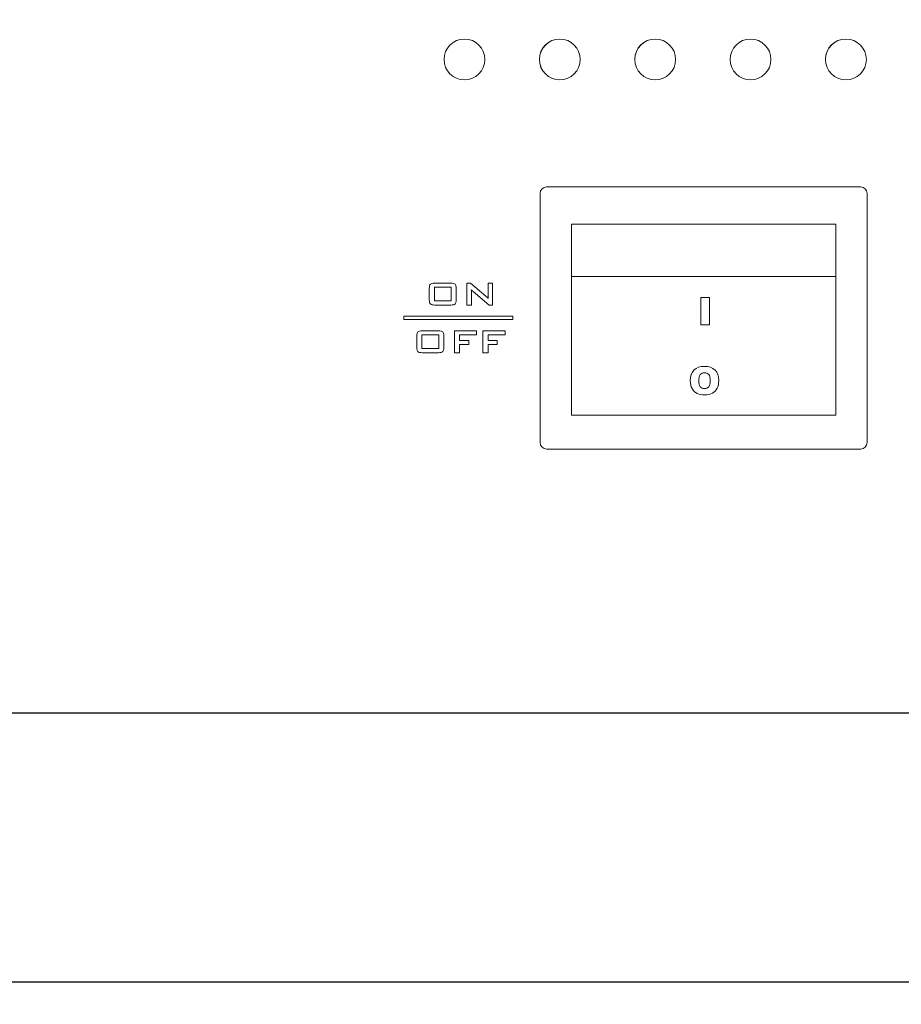
# Model space of a CAD drawing. Units: inches. Extents: x 3953 to 4309, y 801 to 1400.
# Drawn here: x 4153 to 4219, y 1255 to 1329 of the extents above; entities that cross this region are included whole.
import ezdxf

# ---------------------------------------------------------------- set-up
doc = ezdxf.new("R2010")
doc.units = ezdxf.units.IN
doc.header["$MEASUREMENT"] = 0
doc.styles.get("Standard").update_dxf_attribs({"font": 'txt.shx', "oblique": 10})
doc.dimstyles.new('CVG', dxfattribs={"dimtxt": 2.5, "dimasz": 2.5, "dimexe": 1, "dimexo": 0.5, "dimgap": 0.5, "dimtad": 1, "dimtoh": 1, "dimdec": 1, "dimzin": 12, "dimtxsty": 'Standard', "dimcen": 2.5, "dimclrd": 3, "dimclre": 3, "dimclrt": 5, "dimaunit": 1, "dimazin": 0, "dimtfac": 1, "dimtdec": 1, "dimtmove": 0, "dimatfit": 3, "dimldrblk": 'SMALL', "dimfxl": 0, "dimarcsym": 0})

# ---------------------------------------------------------------- blocks, each defined once
blk = doc.blocks.new('*D6')
at = {"color": 5}
for p, q in [((3993.862, 1276.662), (3993.862, 1255.682)), ((4263.862, 1276.399), (4263.862, 1255.682)), ((4253.862, 1256.682), (4003.862, 1256.682))]:
    blk.add_line(p, q, dxfattribs=at)
for points in [[(4003.862, 1258.348), (4003.862, 1255.015), (3993.862, 1256.682)], [(4253.862, 1258.348), (4253.862, 1255.015), (4263.862, 1256.682)]]:
    blk.add_solid(points, dxfattribs=at)
at = {"layer": 'Defpoints', "color": 0}
for p in [(3993.862, 1277.162), (4263.862, 1276.899), (3993.862, 1256.682)]:
    blk.add_point(p, dxfattribs=at)
at = {"color": 5, "insert": (4128.862, 1263.682), "char_height": 10, "attachment_point": 5}
blk.add_mtext('270', dxfattribs=at)
blk = doc.blocks.new('_None')

msp = doc.modelspace()

# ---------------------------------------------------------------- linework, layer by layer
msp.add_lwpolyline([(3993.862, 1366.899), (4263.862, 1366.899), (4263.862, 1276.899), (3993.862, 1276.899)], close=True)
at = {"lineweight": 13}
for points, knots in [([(4186.001, 1327.533), (4186.849, 1327.533), (4187.536, 1326.845), (4187.536, 1325.998), (4187.536, 1325.998), (4187.536, 1325.15), (4186.849, 1324.462), (4186.001, 1324.462), (4186.001, 1324.462), (4185.153, 1324.462), (4184.466, 1325.15), (4184.466, 1325.998), (4184.466, 1325.998), (4184.466, 1326.845), (4185.153, 1327.533), (4186.001, 1327.533), (4186.001, 1327.533), (4186.001, 1327.533), (4186.001, 1327.533), (4186.001, 1327.533)], [0, 0, 0, 0, 0.2, 0.2, 0.2, 0.2, 0.4, 0.4, 0.4, 0.4, 0.6, 0.6, 0.6, 0.6, 0.8, 0.8, 0.8, 0.8, 1, 1, 1, 1]), ([(4186.001, 1327.533), (4186.849, 1327.533), (4187.536, 1326.845), (4187.536, 1325.998), (4187.536, 1325.998), (4187.536, 1325.15), (4186.849, 1324.462), (4186.001, 1324.462), (4186.001, 1324.462), (4185.153, 1324.462), (4184.466, 1325.15), (4184.466, 1325.998), (4184.466, 1325.998), (4184.466, 1326.845), (4185.153, 1327.533), (4186.001, 1327.533)], [0, 0, 0, 0, 0.25, 0.25, 0.25, 0.25, 0.5, 0.5, 0.5, 0.5, 0.75, 0.75, 0.75, 0.75, 1, 1, 1, 1]), ([(4191.63, 1326.006), (4191.63, 1326.006), (4191.63, 1325.99), (4191.63, 1325.99), (4191.63, 1325.99), (4191.634, 1325.146), (4192.32, 1324.462), (4193.165, 1324.462), (4193.165, 1324.462), (4194.013, 1324.462), (4194.7, 1325.15), (4194.7, 1325.998), (4194.7, 1325.998), (4194.7, 1326.845), (4194.013, 1327.533), (4193.165, 1327.533), (4193.165, 1327.533), (4193.165, 1327.533), (4193.165, 1327.533), (4193.165, 1327.533), (4193.165, 1327.533), (4192.32, 1327.533), (4191.634, 1326.849), (4191.63, 1326.006)], [0, 0, 0, 0, 0.166667, 0.166667, 0.166667, 0.166667, 0.333333, 0.333333, 0.333333, 0.333333, 0.5, 0.5, 0.5, 0.5, 0.666667, 0.666667, 0.666667, 0.666667, 0.833333, 0.833333, 0.833333, 0.833333, 1, 1, 1, 1]), ([(4193.165, 1327.533), (4194.013, 1327.533), (4194.7, 1326.845), (4194.7, 1325.998), (4194.7, 1325.998), (4194.7, 1325.15), (4194.013, 1324.462), (4193.165, 1324.462), (4193.165, 1324.462), (4192.317, 1324.462), (4191.63, 1325.15), (4191.63, 1325.998), (4191.63, 1325.998), (4191.63, 1326.845), (4192.317, 1327.533), (4193.165, 1327.533)], [0, 0, 0, 0, 0.25, 0.25, 0.25, 0.25, 0.5, 0.5, 0.5, 0.5, 0.75, 0.75, 0.75, 0.75, 1, 1, 1, 1]), ([(4198.794, 1326.006), (4198.794, 1326.006), (4198.794, 1325.99), (4198.794, 1325.99), (4198.794, 1325.99), (4198.798, 1325.146), (4199.484, 1324.462), (4200.329, 1324.462), (4200.329, 1324.462), (4201.177, 1324.462), (4201.864, 1325.15), (4201.864, 1325.998), (4201.864, 1325.998), (4201.864, 1326.845), (4201.177, 1327.533), (4200.329, 1327.533), (4200.329, 1327.533), (4200.329, 1327.533), (4200.329, 1327.533), (4200.329, 1327.533), (4200.329, 1327.533), (4199.484, 1327.533), (4198.798, 1326.849), (4198.794, 1326.006)], [0, 0, 0, 0, 0.166667, 0.166667, 0.166667, 0.166667, 0.333333, 0.333333, 0.333333, 0.333333, 0.5, 0.5, 0.5, 0.5, 0.666667, 0.666667, 0.666667, 0.666667, 0.833333, 0.833333, 0.833333, 0.833333, 1, 1, 1, 1]), ([(4200.329, 1327.533), (4201.177, 1327.533), (4201.864, 1326.845), (4201.864, 1325.998), (4201.864, 1325.998), (4201.864, 1325.15), (4201.177, 1324.462), (4200.329, 1324.462), (4200.329, 1324.462), (4199.481, 1324.462), (4198.794, 1325.15), (4198.794, 1325.998), (4198.794, 1325.998), (4198.794, 1326.845), (4199.481, 1327.533), (4200.329, 1327.533)], [0, 0, 0, 0, 0.25, 0.25, 0.25, 0.25, 0.5, 0.5, 0.5, 0.5, 0.75, 0.75, 0.75, 0.75, 1, 1, 1, 1]), ([(4207.493, 1327.533), (4208.341, 1327.533), (4209.028, 1326.845), (4209.028, 1325.998), (4209.028, 1325.998), (4209.028, 1325.15), (4208.341, 1324.462), (4207.493, 1324.462), (4207.493, 1324.462), (4206.645, 1324.462), (4205.958, 1325.15), (4205.958, 1325.998), (4205.958, 1325.998), (4205.958, 1326.845), (4206.645, 1327.533), (4207.493, 1327.533), (4207.493, 1327.533), (4207.493, 1327.533), (4207.493, 1327.533), (4207.493, 1327.533)], [0, 0, 0, 0, 0.2, 0.2, 0.2, 0.2, 0.4, 0.4, 0.4, 0.4, 0.6, 0.6, 0.6, 0.6, 0.8, 0.8, 0.8, 0.8, 1, 1, 1, 1]), ([(4207.493, 1327.533), (4208.341, 1327.533), (4209.028, 1326.845), (4209.028, 1325.998), (4209.028, 1325.998), (4209.028, 1325.15), (4208.341, 1324.462), (4207.493, 1324.462), (4207.493, 1324.462), (4206.645, 1324.462), (4205.958, 1325.15), (4205.958, 1325.998), (4205.958, 1325.998), (4205.958, 1326.845), (4206.645, 1327.533), (4207.493, 1327.533)], [0, 0, 0, 0, 0.25, 0.25, 0.25, 0.25, 0.5, 0.5, 0.5, 0.5, 0.75, 0.75, 0.75, 0.75, 1, 1, 1, 1]), ([(4213.121, 1326.006), (4213.121, 1326.006), (4213.121, 1325.99), (4213.121, 1325.99), (4213.121, 1325.99), (4213.126, 1325.146), (4213.811, 1324.462), (4214.656, 1324.462), (4214.656, 1324.462), (4215.504, 1324.462), (4216.192, 1325.15), (4216.192, 1325.998), (4216.192, 1325.998), (4216.192, 1326.845), (4215.504, 1327.533), (4214.656, 1327.533), (4214.656, 1327.533), (4214.656, 1327.533), (4214.656, 1327.533), (4214.656, 1327.533), (4214.656, 1327.533), (4213.811, 1327.533), (4213.126, 1326.849), (4213.121, 1326.006)], [0, 0, 0, 0, 0.166667, 0.166667, 0.166667, 0.166667, 0.333333, 0.333333, 0.333333, 0.333333, 0.5, 0.5, 0.5, 0.5, 0.666667, 0.666667, 0.666667, 0.666667, 0.833333, 0.833333, 0.833333, 0.833333, 1, 1, 1, 1]), ([(4214.656, 1327.533), (4215.504, 1327.533), (4216.192, 1326.845), (4216.192, 1325.998), (4216.192, 1325.998), (4216.192, 1325.15), (4215.504, 1324.462), (4214.656, 1324.462), (4214.656, 1324.462), (4213.809, 1324.462), (4213.121, 1325.15), (4213.121, 1325.998), (4213.121, 1325.998), (4213.121, 1326.845), (4213.809, 1327.533), (4214.656, 1327.533)], [0, 0, 0, 0, 0.25, 0.25, 0.25, 0.25, 0.5, 0.5, 0.5, 0.5, 0.75, 0.75, 0.75, 0.75, 1, 1, 1, 1]), ([(4215.77, 1316.429), (4215.77, 1316.429), (4192.166, 1316.429), (4192.166, 1316.429), (4192.166, 1316.429), (4191.903, 1316.429), (4191.687, 1316.207), (4191.687, 1315.936), (4191.687, 1315.936), (4191.687, 1315.936), (4191.687, 1297.221), (4191.687, 1297.221), (4191.687, 1297.221), (4191.687, 1296.95), (4191.903, 1296.728), (4192.166, 1296.728), (4192.166, 1296.728), (4192.166, 1296.728), (4215.77, 1296.728), (4215.77, 1296.728), (4215.77, 1296.728), (4216.034, 1296.728), (4216.249, 1296.95), (4216.249, 1297.221), (4216.249, 1297.221), (4216.249, 1297.221), (4216.249, 1315.936), (4216.249, 1315.936), (4216.249, 1315.936), (4216.249, 1316.207), (4216.034, 1316.429), (4215.77, 1316.429)], [0, 0, 0, 0, 0.125, 0.125, 0.125, 0.125, 0.25, 0.25, 0.25, 0.25, 0.375, 0.375, 0.375, 0.375, 0.5, 0.5, 0.5, 0.5, 0.625, 0.625, 0.625, 0.625, 0.75, 0.75, 0.75, 0.75, 0.875, 0.875, 0.875, 0.875, 1, 1, 1, 1]), ([(4192.166, 1316.429), (4192.166, 1316.429), (4215.77, 1316.429), (4215.77, 1316.429), (4215.77, 1316.429), (4216.034, 1316.429), (4216.249, 1316.207), (4216.249, 1315.936), (4216.249, 1315.936), (4216.249, 1315.936), (4216.249, 1297.221), (4216.249, 1297.221), (4216.249, 1297.221), (4216.249, 1296.95), (4216.034, 1296.728), (4215.77, 1296.728), (4215.77, 1296.728), (4215.77, 1296.728), (4192.166, 1296.728), (4192.166, 1296.728), (4192.166, 1296.728), (4191.903, 1296.728), (4191.687, 1296.95), (4191.687, 1297.221), (4191.687, 1297.221), (4191.687, 1297.221), (4191.687, 1315.936), (4191.687, 1315.936), (4191.687, 1315.936), (4191.687, 1316.207), (4191.903, 1316.429), (4192.166, 1316.429)], [0, 0, 0, 0, 0.125, 0.125, 0.125, 0.125, 0.25, 0.25, 0.25, 0.25, 0.375, 0.375, 0.375, 0.375, 0.5, 0.5, 0.5, 0.5, 0.625, 0.625, 0.625, 0.625, 0.75, 0.75, 0.75, 0.75, 0.875, 0.875, 0.875, 0.875, 1, 1, 1, 1]), ([(4194.033, 1309.705), (4194.033, 1309.705), (4213.904, 1309.703), (4213.904, 1309.703), (4213.904, 1309.703), (4213.904, 1309.703), (4213.904, 1313.612), (4213.904, 1313.612), (4213.904, 1313.612), (4213.904, 1313.612), (4194.033, 1313.612), (4194.033, 1313.612), (4194.033, 1313.612), (4194.033, 1313.612), (4194.033, 1309.705), (4194.033, 1309.705)], [0, 0, 0, 0, 0.25, 0.25, 0.25, 0.25, 0.5, 0.5, 0.5, 0.5, 0.75, 0.75, 0.75, 0.75, 1, 1, 1, 1]), ([(4194.033, 1309.705), (4194.033, 1309.705), (4213.904, 1309.705), (4213.904, 1309.705), (4213.904, 1309.705), (4213.904, 1309.705), (4213.904, 1313.612), (4213.904, 1313.612), (4213.904, 1313.612), (4213.904, 1313.612), (4194.033, 1313.612), (4194.033, 1313.612), (4194.033, 1313.612), (4194.033, 1313.612), (4194.033, 1309.705), (4194.033, 1309.705)], [0, 0, 0, 0, 0.25, 0.25, 0.25, 0.25, 0.5, 0.5, 0.5, 0.5, 0.75, 0.75, 0.75, 0.75, 1, 1, 1, 1]), ([(4213.904, 1309.705), (4213.904, 1309.705), (4194.033, 1309.705), (4194.033, 1309.705), (4194.033, 1309.705), (4194.033, 1309.705), (4194.033, 1299.273), (4194.033, 1299.273), (4194.033, 1299.273), (4194.033, 1299.273), (4213.904, 1299.273), (4213.904, 1299.273), (4213.904, 1299.273), (4213.904, 1299.273), (4213.904, 1309.705), (4213.904, 1309.705)], [0, 0, 0, 0, 0.25, 0.25, 0.25, 0.25, 0.5, 0.5, 0.5, 0.5, 0.75, 0.75, 0.75, 0.75, 1, 1, 1, 1]), ([(4194.033, 1299.273), (4194.033, 1299.273), (4213.904, 1299.273), (4213.904, 1299.273), (4213.904, 1299.273), (4213.904, 1299.273), (4213.904, 1309.705), (4213.904, 1309.705), (4213.904, 1309.705), (4213.904, 1309.705), (4194.033, 1309.705), (4194.033, 1309.705), (4194.033, 1309.705), (4194.033, 1309.705), (4194.033, 1299.273), (4194.033, 1299.273)], [0, 0, 0, 0, 0.25, 0.25, 0.25, 0.25, 0.5, 0.5, 0.5, 0.5, 0.75, 0.75, 0.75, 0.75, 1, 1, 1, 1]), ([(4183.36, 1308.802), (4183.36, 1308.952), (4183.388, 1309.054), (4183.444, 1309.109), (4183.444, 1309.109), (4183.5, 1309.164), (4183.608, 1309.191), (4183.768, 1309.191), (4183.768, 1309.191), (4183.768, 1309.191), (4184.977, 1309.191), (4184.977, 1309.191), (4184.977, 1309.191), (4185.136, 1309.191), (4185.244, 1309.164), (4185.3, 1309.109), (4185.3, 1309.109), (4185.356, 1309.054), (4185.384, 1308.952), (4185.384, 1308.802), (4185.384, 1308.802), (4185.384, 1308.802), (4185.384, 1307.936), (4185.384, 1307.936), (4185.384, 1307.936), (4185.384, 1307.786), (4185.356, 1307.683), (4185.3, 1307.629), (4185.3, 1307.629), (4185.244, 1307.575), (4185.136, 1307.548), (4184.977, 1307.548), (4184.977, 1307.548), (4184.977, 1307.548), (4183.768, 1307.548), (4183.768, 1307.548), (4183.768, 1307.548), (4183.608, 1307.548), (4183.5, 1307.575), (4183.444, 1307.629), (4183.444, 1307.629), (4183.388, 1307.683), (4183.36, 1307.786), (4183.36, 1307.936), (4183.36, 1307.936), (4183.36, 1307.936), (4183.36, 1308.802), (4183.36, 1308.802)], [0, 0, 0, 0, 0.083333, 0.083333, 0.083333, 0.083333, 0.166667, 0.166667, 0.166667, 0.166667, 0.25, 0.25, 0.25, 0.25, 0.333333, 0.333333, 0.333333, 0.333333, 0.416667, 0.416667, 0.416667, 0.416667, 0.5, 0.5, 0.5, 0.5, 0.583333, 0.583333, 0.583333, 0.583333, 0.666667, 0.666667, 0.666667, 0.666667, 0.75, 0.75, 0.75, 0.75, 0.833333, 0.833333, 0.833333, 0.833333, 0.916667, 0.916667, 0.916667, 0.916667, 1, 1, 1, 1]), ([(4183.743, 1307.857), (4183.743, 1307.857), (4185.003, 1307.857), (4185.003, 1307.857), (4185.003, 1307.857), (4185.003, 1307.857), (4185.003, 1308.897), (4185.003, 1308.897), (4185.003, 1308.897), (4185.003, 1308.897), (4183.743, 1308.897), (4183.743, 1308.897), (4183.743, 1308.897), (4183.743, 1308.897), (4183.743, 1307.857), (4183.743, 1307.857)], [0, 0, 0, 0, 0.25, 0.25, 0.25, 0.25, 0.5, 0.5, 0.5, 0.5, 0.75, 0.75, 0.75, 0.75, 1, 1, 1, 1]), ([(4186.187, 1307.548), (4186.187, 1307.548), (4186.187, 1309.191), (4186.187, 1309.191), (4186.187, 1309.191), (4186.187, 1309.191), (4186.448, 1309.191), (4186.448, 1309.191), (4186.448, 1309.191), (4186.448, 1309.191), (4187.605, 1308.223), (4187.605, 1308.223), (4187.605, 1308.223), (4187.644, 1308.19), (4187.679, 1308.16), (4187.709, 1308.131), (4187.709, 1308.131), (4187.739, 1308.103), (4187.766, 1308.073), (4187.791, 1308.044), (4187.791, 1308.044), (4187.785, 1308.136), (4187.781, 1308.201), (4187.779, 1308.239), (4187.779, 1308.239), (4187.777, 1308.278), (4187.776, 1308.308), (4187.776, 1308.328), (4187.776, 1308.328), (4187.776, 1308.328), (4187.776, 1309.191), (4187.776, 1309.191), (4187.776, 1309.191), (4187.776, 1309.191), (4188.119, 1309.191), (4188.119, 1309.191), (4188.119, 1309.191), (4188.119, 1309.191), (4188.119, 1307.548), (4188.119, 1307.548), (4188.119, 1307.548), (4188.119, 1307.548), (4187.858, 1307.548), (4187.858, 1307.548), (4187.858, 1307.548), (4187.858, 1307.548), (4186.651, 1308.563), (4186.651, 1308.563), (4186.651, 1308.563), (4186.622, 1308.589), (4186.597, 1308.612), (4186.575, 1308.633), (4186.575, 1308.633), (4186.553, 1308.654), (4186.533, 1308.675), (4186.514, 1308.696), (4186.514, 1308.696), (4186.519, 1308.646), (4186.523, 1308.598), (4186.526, 1308.553), (4186.526, 1308.553), (4186.529, 1308.508), (4186.53, 1308.469), (4186.53, 1308.435), (4186.53, 1308.435), (4186.53, 1308.435), (4186.53, 1307.548), (4186.53, 1307.548), (4186.53, 1307.548), (4186.53, 1307.548), (4186.187, 1307.548), (4186.187, 1307.548)], [0, 0, 0, 0, 0.055556, 0.055556, 0.055556, 0.055556, 0.111111, 0.111111, 0.111111, 0.111111, 0.166667, 0.166667, 0.166667, 0.166667, 0.222222, 0.222222, 0.222222, 0.222222, 0.277778, 0.277778, 0.277778, 0.277778, 0.333333, 0.333333, 0.333333, 0.333333, 0.388889, 0.388889, 0.388889, 0.388889, 0.444444, 0.444444, 0.444444, 0.444444, 0.5, 0.5, 0.5, 0.5, 0.555556, 0.555556, 0.555556, 0.555556, 0.611111, 0.611111, 0.611111, 0.611111, 0.666667, 0.666667, 0.666667, 0.666667, 0.722222, 0.722222, 0.722222, 0.722222, 0.777778, 0.777778, 0.777778, 0.777778, 0.833333, 0.833333, 0.833333, 0.833333, 0.888889, 0.888889, 0.888889, 0.888889, 0.944444, 0.944444, 0.944444, 0.944444, 1, 1, 1, 1]), ([(4203.767, 1308.124), (4203.767, 1308.124), (4204.407, 1308.124), (4204.407, 1308.124), (4204.407, 1308.124), (4204.407, 1308.124), (4204.407, 1306.056), (4204.407, 1306.056), (4204.407, 1306.056), (4204.407, 1306.056), (4203.767, 1306.056), (4203.767, 1306.056), (4203.767, 1306.056), (4203.767, 1306.056), (4203.767, 1308.124), (4203.767, 1308.124)], [0, 0, 0, 0, 0.25, 0.25, 0.25, 0.25, 0.5, 0.5, 0.5, 0.5, 0.75, 0.75, 0.75, 0.75, 1, 1, 1, 1]), ([(4181.453, 1306.706), (4181.453, 1306.706), (4189.64, 1306.706), (4189.64, 1306.706), (4189.64, 1306.706), (4189.64, 1306.706), (4189.64, 1306.451), (4189.64, 1306.451), (4189.64, 1306.451), (4189.64, 1306.451), (4181.453, 1306.451), (4181.453, 1306.451), (4181.453, 1306.451), (4181.453, 1306.451), (4181.453, 1306.706), (4181.453, 1306.706)], [0, 0, 0, 0, 0.25, 0.25, 0.25, 0.25, 0.5, 0.5, 0.5, 0.5, 0.75, 0.75, 0.75, 0.75, 1, 1, 1, 1]), ([(4182.426, 1305.22), (4182.426, 1305.37), (4182.454, 1305.472), (4182.51, 1305.527), (4182.51, 1305.527), (4182.566, 1305.582), (4182.674, 1305.609), (4182.833, 1305.609), (4182.833, 1305.609), (4182.833, 1305.609), (4184.042, 1305.609), (4184.042, 1305.609), (4184.042, 1305.609), (4184.202, 1305.609), (4184.31, 1305.582), (4184.366, 1305.527), (4184.366, 1305.527), (4184.422, 1305.472), (4184.45, 1305.37), (4184.45, 1305.22), (4184.45, 1305.22), (4184.45, 1305.22), (4184.45, 1304.354), (4184.45, 1304.354), (4184.45, 1304.354), (4184.45, 1304.204), (4184.422, 1304.101), (4184.366, 1304.047), (4184.366, 1304.047), (4184.31, 1303.992), (4184.202, 1303.966), (4184.042, 1303.966), (4184.042, 1303.966), (4184.042, 1303.966), (4182.833, 1303.966), (4182.833, 1303.966), (4182.833, 1303.966), (4182.674, 1303.966), (4182.566, 1303.992), (4182.51, 1304.047), (4182.51, 1304.047), (4182.454, 1304.101), (4182.426, 1304.204), (4182.426, 1304.354), (4182.426, 1304.354), (4182.426, 1304.354), (4182.426, 1305.22), (4182.426, 1305.22)], [0, 0, 0, 0, 0.083333, 0.083333, 0.083333, 0.083333, 0.166667, 0.166667, 0.166667, 0.166667, 0.25, 0.25, 0.25, 0.25, 0.333333, 0.333333, 0.333333, 0.333333, 0.416667, 0.416667, 0.416667, 0.416667, 0.5, 0.5, 0.5, 0.5, 0.583333, 0.583333, 0.583333, 0.583333, 0.666667, 0.666667, 0.666667, 0.666667, 0.75, 0.75, 0.75, 0.75, 0.833333, 0.833333, 0.833333, 0.833333, 0.916667, 0.916667, 0.916667, 0.916667, 1, 1, 1, 1]), ([(4185.255, 1303.966), (4185.255, 1303.966), (4185.255, 1305.609), (4185.255, 1305.609), (4185.255, 1305.609), (4185.255, 1305.609), (4186.918, 1305.609), (4186.918, 1305.609), (4186.918, 1305.609), (4186.918, 1305.609), (4186.918, 1305.321), (4186.918, 1305.321), (4186.918, 1305.321), (4186.918, 1305.321), (4185.638, 1305.321), (4185.638, 1305.321), (4185.638, 1305.321), (4185.638, 1305.321), (4185.638, 1304.889), (4185.638, 1304.889), (4185.638, 1304.889), (4185.638, 1304.889), (4186.33, 1304.889), (4186.33, 1304.889), (4186.33, 1304.889), (4186.33, 1304.889), (4186.33, 1304.589), (4186.33, 1304.589), (4186.33, 1304.589), (4186.33, 1304.589), (4185.638, 1304.589), (4185.638, 1304.589), (4185.638, 1304.589), (4185.638, 1304.589), (4185.638, 1303.966), (4185.638, 1303.966), (4185.638, 1303.966), (4185.638, 1303.966), (4185.255, 1303.966), (4185.255, 1303.966)], [0, 0, 0, 0, 0.1, 0.1, 0.1, 0.1, 0.2, 0.2, 0.2, 0.2, 0.3, 0.3, 0.3, 0.3, 0.4, 0.4, 0.4, 0.4, 0.5, 0.5, 0.5, 0.5, 0.6, 0.6, 0.6, 0.6, 0.7, 0.7, 0.7, 0.7, 0.8, 0.8, 0.8, 0.8, 0.9, 0.9, 0.9, 0.9, 1, 1, 1, 1]), ([(4187.392, 1303.966), (4187.392, 1303.966), (4187.392, 1305.609), (4187.392, 1305.609), (4187.392, 1305.609), (4187.392, 1305.609), (4189.054, 1305.609), (4189.054, 1305.609), (4189.054, 1305.609), (4189.054, 1305.609), (4189.054, 1305.321), (4189.054, 1305.321), (4189.054, 1305.321), (4189.054, 1305.321), (4187.774, 1305.321), (4187.774, 1305.321), (4187.774, 1305.321), (4187.774, 1305.321), (4187.774, 1304.889), (4187.774, 1304.889), (4187.774, 1304.889), (4187.774, 1304.889), (4188.466, 1304.889), (4188.466, 1304.889), (4188.466, 1304.889), (4188.466, 1304.889), (4188.466, 1304.589), (4188.466, 1304.589), (4188.466, 1304.589), (4188.466, 1304.589), (4187.774, 1304.589), (4187.774, 1304.589), (4187.774, 1304.589), (4187.774, 1304.589), (4187.774, 1303.966), (4187.774, 1303.966), (4187.774, 1303.966), (4187.774, 1303.966), (4187.392, 1303.966), (4187.392, 1303.966)], [0, 0, 0, 0, 0.1, 0.1, 0.1, 0.1, 0.2, 0.2, 0.2, 0.2, 0.3, 0.3, 0.3, 0.3, 0.4, 0.4, 0.4, 0.4, 0.5, 0.5, 0.5, 0.5, 0.6, 0.6, 0.6, 0.6, 0.7, 0.7, 0.7, 0.7, 0.8, 0.8, 0.8, 0.8, 0.9, 0.9, 0.9, 0.9, 1, 1, 1, 1]), ([(4182.808, 1304.275), (4182.808, 1304.275), (4184.069, 1304.275), (4184.069, 1304.275), (4184.069, 1304.275), (4184.069, 1304.275), (4184.069, 1305.315), (4184.069, 1305.315), (4184.069, 1305.315), (4184.069, 1305.315), (4182.808, 1305.315), (4182.808, 1305.315), (4182.808, 1305.315), (4182.808, 1305.315), (4182.808, 1304.275), (4182.808, 1304.275)], [0, 0, 0, 0, 0.25, 0.25, 0.25, 0.25, 0.5, 0.5, 0.5, 0.5, 0.75, 0.75, 0.75, 0.75, 1, 1, 1, 1]), ([(4202.963, 1301.869), (4202.963, 1302.207), (4203.057, 1302.47), (4203.245, 1302.657), (4203.245, 1302.657), (4203.433, 1302.846), (4203.695, 1302.94), (4204.03, 1302.94), (4204.03, 1302.94), (4204.374, 1302.94), (4204.64, 1302.847), (4204.826, 1302.662), (4204.826, 1302.662), (4205.012, 1302.478), (4205.105, 1302.219), (4205.105, 1301.886), (4205.105, 1301.886), (4205.105, 1301.645), (4205.064, 1301.446), (4204.983, 1301.292), (4204.983, 1301.292), (4204.902, 1301.137), (4204.784, 1301.017), (4204.631, 1300.931), (4204.631, 1300.931), (4204.477, 1300.845), (4204.286, 1300.802), (4204.056, 1300.802), (4204.056, 1300.802), (4203.823, 1300.802), (4203.63, 1300.839), (4203.477, 1300.913), (4203.477, 1300.913), (4203.324, 1300.987), (4203.2, 1301.105), (4203.105, 1301.266), (4203.105, 1301.266), (4203.01, 1301.426), (4202.963, 1301.628), (4202.963, 1301.869)], [0, 0, 0, 0, 0.1, 0.1, 0.1, 0.1, 0.2, 0.2, 0.2, 0.2, 0.3, 0.3, 0.3, 0.3, 0.4, 0.4, 0.4, 0.4, 0.5, 0.5, 0.5, 0.5, 0.6, 0.6, 0.6, 0.6, 0.7, 0.7, 0.7, 0.7, 0.8, 0.8, 0.8, 0.8, 0.9, 0.9, 0.9, 0.9, 1, 1, 1, 1]), ([(4203.602, 1301.866), (4203.602, 1301.658), (4203.64, 1301.508), (4203.718, 1301.416), (4203.718, 1301.416), (4203.796, 1301.325), (4203.901, 1301.28), (4204.035, 1301.28), (4204.035, 1301.28), (4204.172, 1301.28), (4204.278, 1301.324), (4204.353, 1301.413), (4204.353, 1301.413), (4204.429, 1301.503), (4204.466, 1301.663), (4204.466, 1301.894), (4204.466, 1301.894), (4204.466, 1302.089), (4204.427, 1302.231), (4204.348, 1302.321), (4204.348, 1302.321), (4204.27, 1302.411), (4204.164, 1302.456), (4204.029, 1302.456), (4204.029, 1302.456), (4203.9, 1302.456), (4203.797, 1302.41), (4203.719, 1302.319), (4203.719, 1302.319), (4203.641, 1302.228), (4203.602, 1302.077), (4203.602, 1301.866)], [0, 0, 0, 0, 0.125, 0.125, 0.125, 0.125, 0.25, 0.25, 0.25, 0.25, 0.375, 0.375, 0.375, 0.375, 0.5, 0.5, 0.5, 0.5, 0.625, 0.625, 0.625, 0.625, 0.75, 0.75, 0.75, 0.75, 0.875, 0.875, 0.875, 0.875, 1, 1, 1, 1])]:
    msp.add_open_spline(points, degree=3, knots=knots, dxfattribs=at)

# ---------------------------------------------------------------- dimensions: what is measured, and where the dimension line sits
dim = msp.add_linear_dim(base=(3993.862, 1256.682), p1=(4263.862, 1276.899), p2=(3993.862, 1277.162), dimstyle='CVG', override={"dimtxt": 10, "dimasz": 10, "dimgap": 2, "dimlfac": -4, "dimclrd": 5, "dimclre": 5, "dimldrblk": 'None', "dimlwd": 65535, "dimlwe": 65535})
dim.commit()
dim.dimension.update_dxf_attribs({"geometry": '*D6', "text_midpoint": (4128.862, 1263.682)})

doc.saveas('drawing.dxf')
